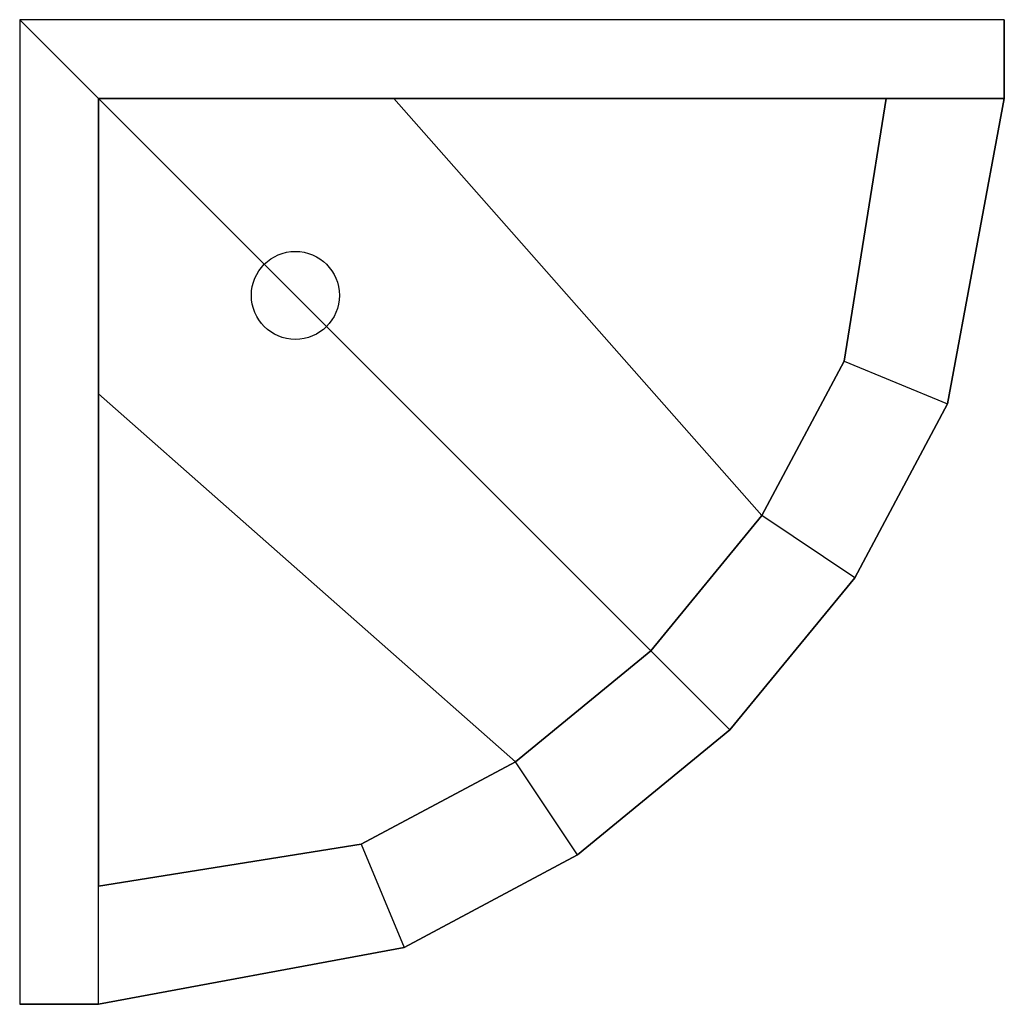
# Model space of a CAD drawing. Extents: x 866283.6 to 866284.6, y 539999 to 540000.
import ezdxf

# ---------------------------------------------------------------- set-up
doc = ezdxf.new("R2010")
doc.units = 0
doc.layers.get('0').update_dxf_attribs({"linetype": 'CONTINUOUS'})

msp = doc.modelspace()

# ---------------------------------------------------------------- linework, layer by layer
at = {"color": 0}
msp.add_circle((866283.8764, 539999.72, 0.11), 0.0447, dxfattribs=at)
for points in [[(866283.5964, 539999, 1), (866283.6764, 539999, 1), (866283.6764, 539999.92, 1), (866283.5964, 540000, 1)], [(866284.5964, 539999.92, 1), (866284.5964, 540000, 1), (866283.5964, 540000, 1), (866283.6764, 539999.92, 1)], [(866284.5964, 539999.92), (866284.5964, 539999.92, 1), (866284.5964, 540000, 1), (866284.5964, 540000)], [(866283.6764, 539999.12, 1), (866283.6764, 539999.12, 0.1), (866283.6764, 539999.92, 0.1), (866283.6764, 539999.92, 1)], [(866283.6764, 539999.92, 1), (866283.6764, 539999.92, 0.1), (866284.4764, 539999.92, 0.1), (866284.4764, 539999.92, 1)], [(866284.2373, 539999.3591, 0.1), (866283.6764, 539999.92, 0.1), (866283.6764, 539999.62, 0.1), (866284.0999, 539999.2464, 0.1)], [(866284.2373, 539999.3591, 0.1), (866283.6764, 539999.92, 0.1), (866283.9764, 539999.92, 0.1), (866284.35, 539999.4965, 0.1)], [(866283.9764, 539999.92, 0.1), (866284.35, 539999.4965, 0.1), (866284.4337, 539999.6532, 0.1), (866284.4764, 539999.92, 0.1)], [(866284.4764, 539999.92, 0.1), (866284.4337, 539999.6532, 0.1), (866284.4337, 539999.6532, 1), (866284.4764, 539999.92, 1)], [(866284.4337, 539999.6532, 1), (866284.5388, 539999.6097, 1), (866284.5964, 539999.92, 1), (866284.4764, 539999.92, 1)], [(866284.5388, 539999.6097, 1), (866284.5964, 539999.92, 1), (866284.5964, 539999.92), (866284.5388, 539999.6097)], [(866284.35, 539999.4965, 0.1), (866284.4337, 539999.6532, 0.1), (866284.4337, 539999.6532, 1), (866284.35, 539999.4965, 1)], [(866284.4445, 539999.4333, 1), (866284.35, 539999.4965, 1), (866284.4337, 539999.6532, 1), (866284.5388, 539999.6097, 1)], [(866283.6764, 539999.62, 0.1), (866284.0999, 539999.2464, 0.1), (866283.9432, 539999.1627, 0.1), (866283.6764, 539999.12, 0.1)], [(866284.4445, 539999.4333, 1), (866284.5388, 539999.6097, 1), (866284.5388, 539999.6097), (866284.4445, 539999.4333)], [(866284.2373, 539999.3591, 0.1), (866284.35, 539999.4965, 0.1), (866284.35, 539999.4965, 1), (866284.2373, 539999.3591, 1)], [(866284.2373, 539999.3591, 1), (866284.3177, 539999.2788, 1), (866284.4445, 539999.4333, 1), (866284.35, 539999.4965, 1)], [(866284.3177, 539999.2788, 1), (866284.4445, 539999.4333, 1), (866284.4445, 539999.4333), (866284.3177, 539999.2788)], [(866284.0999, 539999.2464, 0.1), (866284.2373, 539999.3591, 0.1), (866284.2373, 539999.3591, 1), (866284.0999, 539999.2464, 1)], [(866284.1631, 539999.1519, 1), (866284.0999, 539999.2464, 1), (866284.2373, 539999.3591, 1), (866284.3177, 539999.2788, 1)], [(866284.1631, 539999.1519, 1), (866284.3177, 539999.2788, 1), (866284.3177, 539999.2788), (866284.1631, 539999.1519)], [(866283.9432, 539999.1627, 0.1), (866284.0999, 539999.2464, 0.1), (866284.0999, 539999.2464, 1), (866283.9432, 539999.1627, 1)], [(866283.9432, 539999.1627, 1), (866283.9868, 539999.0576, 1), (866284.1631, 539999.1519, 1), (866284.0999, 539999.2464, 1)], [(866283.6764, 539999.12, 0.1), (866283.9432, 539999.1627, 0.1), (866283.9432, 539999.1627, 1), (866283.6764, 539999.12, 1)], [(866283.6764, 539999, 1), (866283.6764, 539999.12, 1), (866283.9432, 539999.1627, 1), (866283.9868, 539999.0576, 1)], [(866283.9868, 539999.0576, 1), (866284.1631, 539999.1519, 1), (866284.1631, 539999.1519), (866283.9868, 539999.0576)], [(866283.6764, 539999, 1), (866283.9868, 539999.0576, 1), (866283.9868, 539999.0576), (866283.6764, 539999)], [(866283.6764, 539999), (866283.6764, 539999, 1), (866283.5964, 539999, 1), (866283.5964, 539999)]]:
    msp.add_3dface(points, dxfattribs=at)

doc.saveas('drawing.dxf')
